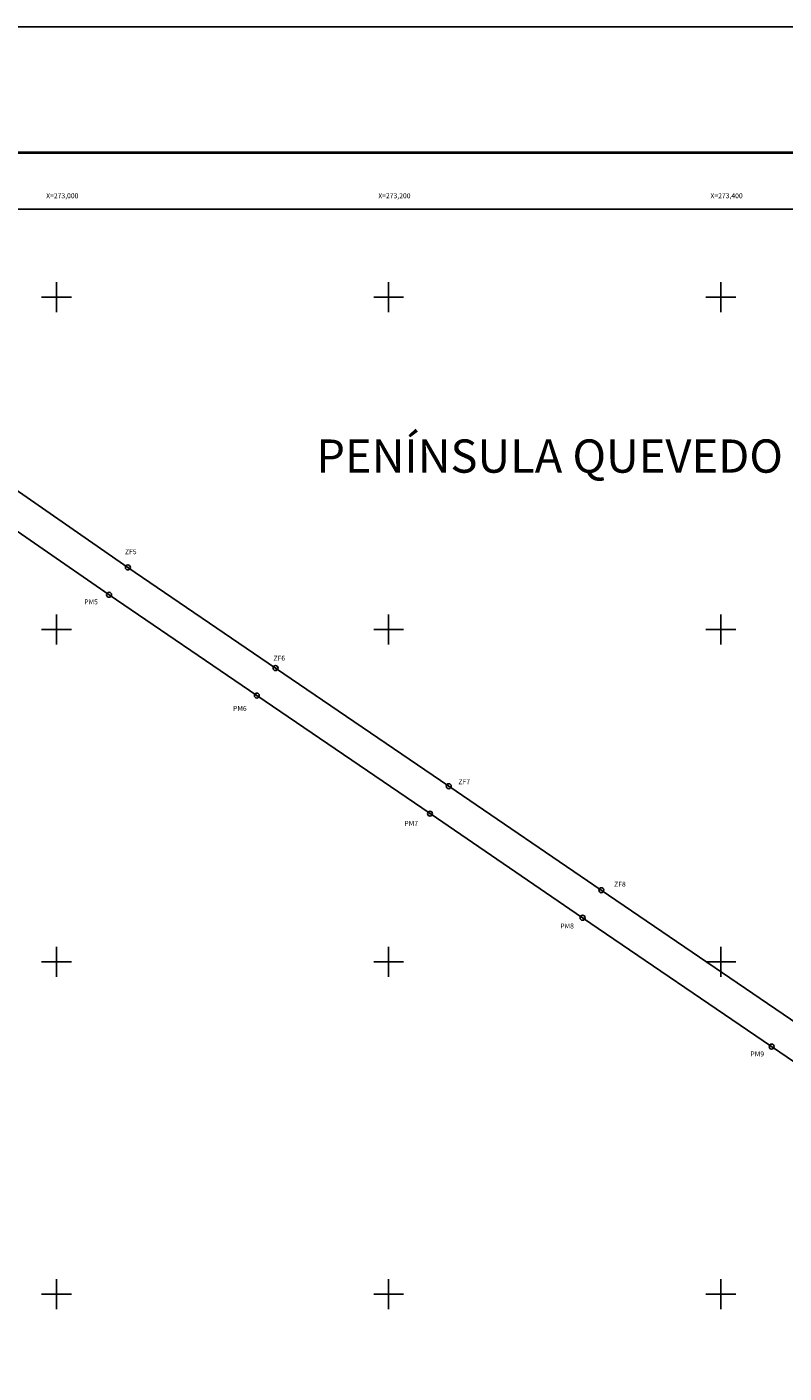
# Model space of a CAD drawing. Units: millimetres. Extents: x 271650 to 274050, y 2668563 to 2670363.
# Drawn here: x 272982 to 273438, y 2669553 to 2670363 of the extents above; entities that cross this region are included whole.
import ezdxf
from ezdxf.enums import TextEntityAlignment as Align

# ---------------------------------------------------------------- set-up
doc = ezdxf.new("R2010")
doc.units = ezdxf.units.MM
doc.header["$PDMODE"] = 32
doc.header["$PDSIZE"] = 3
for name, color, linetype in [('Cuadricula', 7, 'Continuous'), ('CVL_CUADCON_TIT', 1, 'Continuous'), ('CVL_PUNTO', 2, 'Continuous'), ('CVL_PUNTO_NUM', 7, 'Continuous'), ('CVL_RET_TX', 7, 'Continuous'), ('CVL_RETUTM', 8, 'Continuous'), ('MARGEN', 7, 'Continuous'), ('Pleamar Maxima', 1, 'Continuous'), ('ZOFEMAT', 5, 'Continuous')]:
    doc.layers.add(name, color=color, linetype=linetype)
doc.styles.add('MONOTXT4', font='MONOTXT4.shx')

msp = doc.modelspace()

# ---------------------------------------------------------------- linework, layer by layer
at = {"layer": 'Cuadricula', "color": 7, "linetype": 'Continuous'}
msp.add_lwpolyline([(271774.69, 2670253.01), (273574.69, 2670253.01), (273574.69, 2668653.01), (271774.69, 2668653.01)], close=True, dxfattribs=at)
msp.add_lwpolyline([(271774.69, 2670253.01), (273574.69, 2670253.01), (273574.69, 2668653.01), (271774.69, 2668653.01)], close=True, dxfattribs=at)
msp.add_lwpolyline([(271774.69, 2670253.01), (273574.69, 2670253.01), (273574.69, 2668653.01), (271774.69, 2668653.01)], close=True, dxfattribs=at)
at = {"layer": 'CVL_CUADCON_TIT', "color": 7, "elevation": 2.32}
msp.add_lwpolyline([(271650.49, 2670362.65), (274050.49, 2670362.65), (274050.49, 2668562.65), (271650.49, 2668562.65)], close=True, dxfattribs=at)
msp.add_lwpolyline([(271650.49, 2670362.65), (274050.49, 2670362.65), (274050.49, 2668562.65), (271650.49, 2668562.65)], close=True, dxfattribs=at)
at = {"layer": 'CVL_PUNTO', "color": 7}
for p in [(273042.96, 2670037.43), (273031.64, 2670020.94), (273131.88, 2669976.83), (273120.62, 2669960.3), (273236.17, 2669905.76), (273224.91, 2669889.23), (273328.06, 2669843.14), (273316.8, 2669826.61), (273430.61, 2669749.05)]:
    msp.add_point(p, dxfattribs=at)
at = {"layer": 'CVL_RETUTM', "color": 8, "linetype": 'Continuous'}
for p, q in [((273000, 2670209), (273000, 2670191)), ((273200, 2670209), (273200, 2670191)), ((273400, 2670209), (273400, 2670191)), ((272991, 2670200), (273009, 2670200)), ((273191, 2670200), (273209, 2670200)), ((273391, 2670200), (273409, 2670200)), ((273000, 2670009), (273000, 2669991)), ((273200, 2670009), (273200, 2669991)), ((273400, 2670009), (273400, 2669991)), ((272991, 2670000), (273009, 2670000)), ((273191, 2670000), (273209, 2670000)), ((273391, 2670000), (273409, 2670000)), ((273000, 2669809), (273000, 2669791)), ((273200, 2669809), (273200, 2669791)), ((273400, 2669809), (273400, 2669791)), ((272991, 2669800), (273009, 2669800)), ((273191, 2669800), (273209, 2669800)), ((273391, 2669800), (273409, 2669800)), ((273000, 2669609), (273000, 2669591)), ((273200, 2669609), (273200, 2669591)), ((273400, 2669609), (273400, 2669591)), ((272991, 2669600), (273009, 2669600)), ((273191, 2669600), (273209, 2669600)), ((273391, 2669600), (273409, 2669600))]:
    msp.add_line(p, q, dxfattribs=at)
at = {"layer": 'MARGEN', "color": 7, "linetype": 'Continuous', "const_width": 1.6}
msp.add_lwpolyline([(271715.45, 2670287.06), (273967.3, 2670287.06)], dxfattribs=at)
at = {"layer": 'Pleamar Maxima', "color": 1}
msp.add_lwpolyline([(272709.32, 2670253.01), (272739.78, 2670230.77), (272818.83, 2670173.03), (272946.83, 2670079.55), (273031.64, 2670020.94), (273120.62, 2669960.3), (273224.91, 2669889.23), (273316.8, 2669826.61), (273430.61, 2669749.05), (273531.59, 2669680.23), (273574.69, 2669650.86)], dxfattribs=at)
at = {"layer": 'ZOFEMAT'}
msp.add_lwpolyline([(272743.23, 2670253.01), (272751.57, 2670246.92), (272830.63, 2670189.18), (272958.42, 2670095.85), (273042.96, 2670037.43), (273131.88, 2669976.83), (273236.17, 2669905.76), (273328.06, 2669843.14), (273441.88, 2669765.57), (273542.86, 2669696.76), (273574.69, 2669675.06)], dxfattribs=at)

# ---------------------------------------------------------------- texts
at = {"insert": (273156.42, 2670114.41), "char_height": 20, "width": 936.1467, "attachment_point": 1}
msp.add_mtext('{\\fArial|b0|i0|c0|p34;PENÍNSULA QUEVEDO}', dxfattribs=at)
at = {"layer": 'CVL_PUNTO_NUM', "color": 7, "style": 'MONOTXT4'}
for s, p in [('ZF5', (273041.22, 2670045.34)), ('PM5', (273016.73, 2670015.18)), ('ZF6', (273130.64, 2669981.26)), ('PM6', (273106.34, 2669951.05)), ('ZF7', (273241.99, 2669906.96)), ('PM7', (273209.48, 2669881.87)), ('ZF8', (273335.76, 2669845.25)), ('PM8', (273303.35, 2669820.12)), ('PM9', (273417.86, 2669743.11))]:
    msp.add_text(s, height=3, dxfattribs=at).set_placement(p)
at = {"layer": 'CVL_RET_TX', "color": 7, "style": 'MONOTXT4'}
for s, p in [('X=273,000', (273013.17, 2670261.04)), ('X=273,200', (273213.17, 2670261.04)), ('X=273,400', (273413.17, 2670261.04))]:
    msp.add_text(s, height=3, dxfattribs=at).set_placement(p, align=Align.MIDDLE_RIGHT)

doc.saveas('drawing.dxf')
